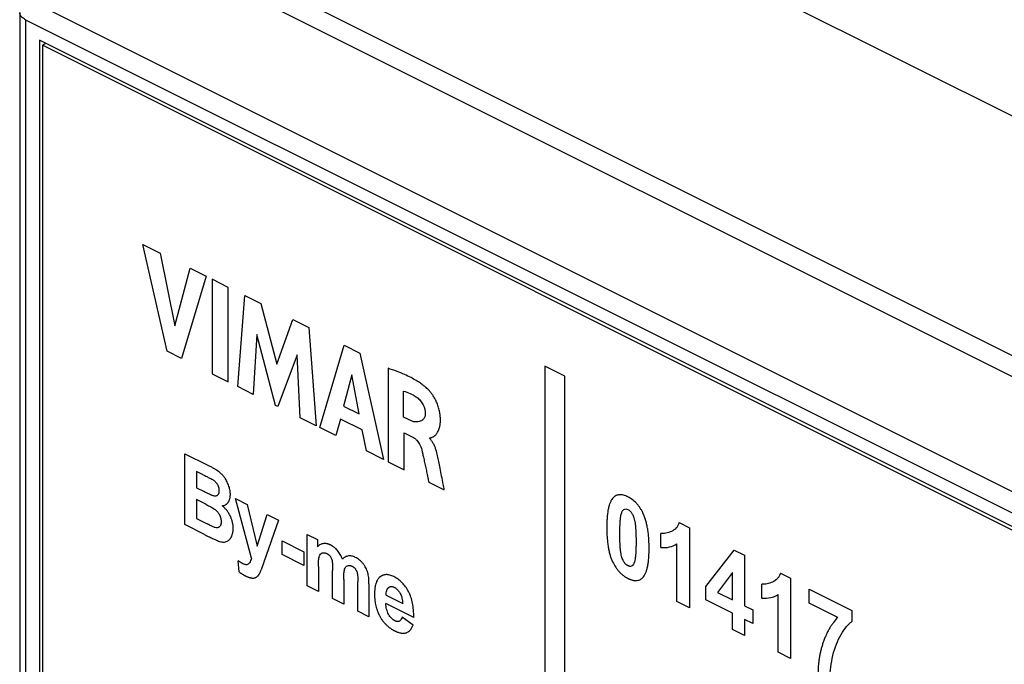
# Model space of a CAD drawing. Units: millimetres. Extents: x -45 to 46, y -62 to 62.
# Drawn here: x -45 to -21, y -6 to 10 of the extents above; entities that cross this region are included whole.
import ezdxf

# ---------------------------------------------------------------- set-up
doc = ezdxf.new("R2010")
doc.units = ezdxf.units.MM
doc.header["$LTSCALE"] = 16.335
doc.layers.get('0').update_dxf_attribs({"linetype": 'CONTINUOUS'})
doc.layers.add('RACCORDO', color=7, linetype='CONTINUOUS')

msp = doc.modelspace()

# ---------------------------------------------------------------- linework, layer by layer
at = {"color": 7, "linetype": 'CONTINUOUS'}
for p, q in [((-37.807, 15.975), (10.134, -7.996)), ((-44.949, 9.443), (-44.949, -23.466)), ((3.134, -14.598), (-44.949, 9.443)), ((-44.792, 9.365), (-44.879, 9.322)), ((-44.879, 9.322), (-44.879, -23.414)), ((3.063, -14.649), (-44.879, 9.322))]:
    msp.add_line(p, q, dxfattribs=at)
at = {"color": 250, "linetype": 'CONTINUOUS'}
for p, q in [((-41.807, 1.788), (-42.409, 4.415)), ((-42.409, 4.415), (-41.978, 4.2)), ((-41.978, 4.2), (-41.616, 2.417)), ((-41.616, 2.417), (-41.243, 3.832)), ((-41.243, 3.832), (-40.847, 3.634)), ((-40.847, 3.634), (-41.457, 1.613)), ((-40.699, 3.56), (-40.699, 1.234)), ((-40.303, 3.362), (-40.699, 3.56)), ((-40.303, 1.036), (-40.303, 3.362)), ((-40.069, 0.919), (-39.897, 3.159)), ((-39.897, 3.159), (-39.501, 2.961)), ((-39.501, 2.961), (-39.109, 1.474)), ((-39.109, 1.474), (-38.713, 2.567)), ((-38.713, 2.567), (-38.321, 2.371)), ((-39.604, 2.205), (-39.689, 0.729)), ((-39.139, 0.454), (-39.604, 2.205)), ((-38.321, 2.371), (-38.143, -0.044)), ((-41.457, 1.613), (-41.807, 1.788)), ((-38.612, 1.703), (-39.084, 0.426)), ((-38.531, 0.15), (-38.612, 1.703)), ((-38.048, -0.091), (-37.452, 1.937)), ((-37.452, 1.937), (-37.069, 1.745)), ((-37.069, 1.745), (-36.486, -0.872)), ((-40.699, 1.234), (-40.303, 1.036)), ((-36.371, 1.37), (-36.371, -0.93)), ((-32.514, 1.423), (-32.514, -27.701)), ((-32.021, 1.176), (-32.514, 1.423)), ((-37.267, 1.205), (-37.465, 0.441)), ((-37.085, 0.251), (-37.267, 1.205)), ((-32.021, -27.948), (-32.021, 1.176)), ((-39.689, 0.729), (-40.069, 0.919)), ((-35.989, 0.171), (-35.989, 0.809)), ((-39.084, 0.426), (-39.139, 0.454)), ((-37.465, 0.441), (-37.085, 0.251)), ((-38.143, -0.044), (-38.531, 0.15)), ((-37.546, 0.122), (-37.656, -0.288)), ((-37.006, -0.148), (-37.546, 0.122)), ((-35.763, 0.058), (-35.989, 0.171)), ((-37.656, -0.288), (-38.048, -0.091)), ((-36.904, -0.664), (-37.006, -0.148)), ((-35.976, -1.127), (-35.976, -0.217)), ((-35.976, -0.217), (-35.764, -0.323)), ((-36.486, -0.872), (-36.904, -0.664)), ((-41.377, -2.477), (-41.377, -0.732)), ((-41.377, -0.732), (-40.807, -1.017)), ((-36.371, -0.93), (-35.976, -1.127)), ((-41.089, -1.166), (-41.089, -1.57)), ((-40.924, -1.249), (-41.089, -1.166)), ((-35.369, -1.431), (-34.988, -1.621)), ((-41.089, -1.57), (-40.901, -1.664)), ((-41.089, -1.86), (-41.089, -2.327)), ((-40.857, -1.977), (-41.089, -1.86)), ((-39.734, -3.302), (-40.127, -1.838)), ((-40.127, -1.838), (-39.837, -1.983)), ((-39.837, -1.983), (-39.59, -3.004)), ((-41.089, -2.327), (-40.823, -2.46)), ((-39.59, -3.004), (-39.349, -2.227)), ((-39.066, -2.369), (-39.43, -3.403)), ((-39.349, -2.227), (-39.066, -2.369)), ((-40.892, -2.72), (-41.377, -2.477)), ((-29.205, -2.427), (-28.956, -2.552)), ((-28.956, -2.552), (-28.956, -4.523)), ((-38.978, -3.211), (-38.978, -2.877)), ((-38.978, -2.877), (-38.441, -3.145)), ((-38.36, -3.986), (-38.36, -2.722)), ((-38.36, -2.722), (-38.108, -2.847)), ((-38.108, -2.847), (-38.108, -3.02)), ((-29.66, -3.038), (-29.66, -2.697)), ((-38.441, -3.145), (-38.441, -3.48)), ((-29.263, -4.37), (-29.263, -2.951)), ((-28.55, -4.002), (-27.854, -3.103)), ((-27.854, -3.103), (-27.596, -3.232)), ((-40.037, -3.64), (-40.061, -3.366)), ((-38.441, -3.48), (-38.978, -3.211)), ((-27.596, -3.232), (-27.596, -4.477)), ((-39.43, -3.403), (-39.495, -3.591)), ((-38.087, -3.508), (-38.087, -4.122)), ((-37.736, -4.298), (-37.736, -3.605)), ((-37.462, -3.827), (-37.462, -4.434)), ((-27.894, -3.657), (-28.262, -4.144)), ((-27.894, -4.328), (-27.894, -3.657)), ((-26.714, -3.673), (-26.465, -3.797)), ((-26.465, -3.797), (-26.465, -5.769)), ((-38.087, -4.122), (-38.36, -3.986)), ((-37.115, -4.608), (-37.115, -3.886)), ((-36.841, -3.937), (-36.841, -4.745)), ((-28.55, -4.331), (-28.55, -4.002)), ((-27.169, -4.284), (-27.169, -3.942)), ((-26.005, -4.411), (-26.005, -4.062)), ((-26.005, -4.062), (-24.954, -4.587)), ((-37.462, -4.434), (-37.736, -4.298)), ((-36.42, -4.215), (-36.012, -4.419)), ((-27.894, -4.659), (-28.55, -4.331)), ((-28.262, -4.144), (-27.894, -4.328)), ((-26.772, -5.615), (-26.772, -4.197)), ((-35.74, -4.76), (-36.425, -4.418)), ((-28.956, -4.523), (-29.263, -4.37)), ((-27.596, -4.477), (-27.397, -4.577)), ((-27.397, -4.577), (-27.397, -4.907)), ((-25.306, -4.761), (-26.005, -4.411)), ((-24.954, -4.587), (-24.954, -4.861)), ((-36.841, -4.745), (-37.115, -4.608)), ((-36.027, -4.75), (-35.755, -4.942)), ((-27.894, -5.054), (-27.894, -4.659)), ((-27.596, -4.808), (-27.596, -5.203)), ((-27.397, -4.907), (-27.596, -4.808)), ((-27.596, -5.203), (-27.894, -5.054)), ((-26.465, -5.769), (-26.772, -5.615))]:
    msp.add_line(p, q, dxfattribs=at)
for points, knots in [([(-35.393, 0.855), (-35.407, 0.868), (-35.44, 0.899), (-35.501, 0.949), (-35.582, 1.008), (-35.686, 1.075), (-35.816, 1.147), (-35.974, 1.222), (-36.162, 1.299), (-36.298, 1.346), (-36.371, 1.37)], [0, 0, 0, 0, 0.044888, 0.107683, 0.190488, 0.295766, 0.426282, 0.585028, 0.775169, 1, 1, 1, 1]), ([(-35.989, 0.809), (-35.936, 0.793), (-35.859, 0.767), (-35.755, 0.714), (-35.704, 0.684), (-35.679, 0.667)], [0, 0, 0, 0, 0.515533, 0.753458, 1, 1, 1, 1]), ([(-35.352, -0.34), (-35.349, -0.341), (-35.342, -0.341), (-35.329, -0.34), (-35.312, -0.336), (-35.293, -0.33), (-35.27, -0.32), (-35.237, -0.3), (-35.204, -0.272), (-35.173, -0.236), (-35.15, -0.201), (-35.129, -0.16), (-35.111, -0.113), (-35.099, -0.068), (-35.092, -0.028), (-35.088, 0.004), (-35.085, 0.038), (-35.083, 0.068), (-35.083, 0.093), (-35.083, 0.112), (-35.083, 0.129), (-35.084, 0.143), (-35.084, 0.152), (-35.085, 0.161), (-35.086, 0.172), (-35.087, 0.186), (-35.088, 0.202), (-35.091, 0.224), (-35.094, 0.25), (-35.099, 0.282), (-35.105, 0.312), (-35.114, 0.352), (-35.127, 0.4), (-35.145, 0.456), (-35.166, 0.509), (-35.188, 0.558), (-35.218, 0.619), (-35.257, 0.687), (-35.306, 0.757), (-35.351, 0.813), (-35.38, 0.843), (-35.393, 0.855)], [0, 0, 0, 0, 0.007329, 0.019391, 0.035776, 0.05606, 0.079841, 0.106759, 0.168769, 0.20346, 0.24043, 0.279665, 0.321251, 0.365383, 0.388499, 0.412373, 0.437057, 0.462611, 0.475735, 0.489101, 0.502718, 0.509623, 0.516595, 0.52218, 0.527723, 0.538684, 0.549485, 0.56013, 0.580971, 0.601247, 0.620994, 0.640245, 0.677366, 0.712819, 0.74675, 0.779252, 0.810366, 0.868319, 0.920075, 0.964487, 1, 1, 1, 1]), ([(-35.679, 0.667), (-35.664, 0.658), (-35.633, 0.635), (-35.591, 0.594), (-35.553, 0.548), (-35.52, 0.496), (-35.497, 0.45), (-35.482, 0.412), (-35.473, 0.383), (-35.465, 0.354), (-35.461, 0.329), (-35.458, 0.309), (-35.456, 0.294), (-35.455, 0.282), (-35.455, 0.272), (-35.455, 0.263), (-35.455, 0.252), (-35.456, 0.236), (-35.458, 0.217), (-35.461, 0.197), (-35.469, 0.171), (-35.481, 0.144), (-35.501, 0.117), (-35.524, 0.095), (-35.559, 0.074), (-35.605, 0.058), (-35.661, 0.05), (-35.709, 0.051), (-35.742, 0.054), (-35.758, 0.057), (-35.763, 0.058)], [0, 0, 0, 0, 0.057023, 0.112262, 0.166185, 0.219296, 0.272193, 0.298819, 0.325689, 0.352926, 0.380668, 0.394777, 0.409068, 0.423563, 0.430892, 0.438281, 0.4508, 0.463074, 0.486986, 0.510215, 0.532936, 0.577374, 0.621193, 0.664805, 0.708244, 0.793251, 0.87186, 0.937612, 0.983014, 1, 1, 1, 1]), ([(-35.764, -0.323), (-35.75, -0.33), (-35.715, -0.351), (-35.669, -0.393), (-35.628, -0.445), (-35.581, -0.522), (-35.555, -0.591), (-35.542, -0.639)], [0, 0, 0, 0, 0.138486, 0.353323, 0.484113, 0.632095, 1, 1, 1, 1]), ([(-35.123, -0.925), (-35.133, -0.878), (-35.152, -0.78), (-35.184, -0.655), (-35.222, -0.553), (-35.257, -0.48), (-35.3, -0.411), (-35.334, -0.372), (-35.352, -0.354)], [0, 0, 0, 0, 0.237177, 0.493726, 0.621727, 0.747588, 0.872371, 1, 1, 1, 1]), ([(-35.542, -0.639), (-35.54, -0.649), (-35.534, -0.672), (-35.528, -0.699), (-35.524, -0.715), (-35.523, -0.718)], [0, 0, 0, 0, 0.369213, 0.877028, 1, 1, 1, 1]), ([(-35.523, -0.718), (-35.516, -0.751), (-35.499, -0.826), (-35.472, -0.947), (-35.444, -1.08), (-35.417, -1.206), (-35.392, -1.323), (-35.377, -1.395), (-35.369, -1.431)], [0, 0, 0, 0, 0.135522, 0.316508, 0.50934, 0.694064, 0.850722, 1, 1, 1, 1]), ([(-34.988, -1.621), (-34.997, -1.575), (-35.019, -1.464), (-35.053, -1.285), (-35.089, -1.099), (-35.113, -0.978), (-35.123, -0.925)], [0, 0, 0, 0, 0.197867, 0.47894, 0.770541, 1, 1, 1, 1]), ([(-40.297, -1.507), (-40.311, -1.471), (-40.335, -1.418), (-40.369, -1.36), (-40.39, -1.329), (-40.406, -1.306), (-40.423, -1.285), (-40.44, -1.264), (-40.458, -1.245), (-40.476, -1.226), (-40.495, -1.208), (-40.511, -1.194), (-40.524, -1.183), (-40.534, -1.175), (-40.543, -1.169), (-40.55, -1.164), (-40.555, -1.16), (-40.56, -1.156), (-40.568, -1.151), (-40.577, -1.145), (-40.589, -1.137), (-40.607, -1.126), (-40.63, -1.112), (-40.66, -1.094), (-40.693, -1.076), (-40.743, -1.05), (-40.781, -1.03), (-40.807, -1.017)], [0, 0, 0, 0, 0.143988, 0.213393, 0.247833, 0.282243, 0.316608, 0.350912, 0.385269, 0.41979, 0.454583, 0.489754, 0.507514, 0.525405, 0.543439, 0.552514, 0.561628, 0.570903, 0.580457, 0.600408, 0.621488, 0.643703, 0.691555, 0.743994, 0.801042, 0.862718, 1, 1, 1, 1]), ([(-40.924, -1.249), (-40.893, -1.264), (-40.839, -1.292), (-40.767, -1.328), (-40.716, -1.356), (-40.688, -1.371), (-40.678, -1.378)], [0, 0, 0, 0, 0.372182, 0.662804, 0.872005, 1, 1, 1, 1]), ([(-40.678, -1.378), (-40.667, -1.385), (-40.645, -1.401), (-40.615, -1.429), (-40.594, -1.454), (-40.579, -1.476), (-40.569, -1.493), (-40.561, -1.511), (-40.553, -1.529), (-40.547, -1.547), (-40.542, -1.565), (-40.538, -1.584), (-40.536, -1.6), (-40.534, -1.613), (-40.534, -1.623), (-40.533, -1.633), (-40.533, -1.642), (-40.533, -1.648), (-40.533, -1.655), (-40.534, -1.663), (-40.535, -1.673), (-40.536, -1.685), (-40.539, -1.699), (-40.543, -1.714), (-40.549, -1.728), (-40.557, -1.74), (-40.565, -1.75), (-40.575, -1.759), (-40.586, -1.765), (-40.598, -1.77), (-40.612, -1.774), (-40.631, -1.776), (-40.657, -1.773), (-40.68, -1.767), (-40.692, -1.763)], [0, 0, 0, 0, 0.070209, 0.133808, 0.192668, 0.221069, 0.24918, 0.277142, 0.305058, 0.333206, 0.361853, 0.39125, 0.421629, 0.437256, 0.453204, 0.469497, 0.486154, 0.494897, 0.50354, 0.520532, 0.537159, 0.553452, 0.585154, 0.615923, 0.646063, 0.675899, 0.705765, 0.735997, 0.766528, 0.797259, 0.828464, 0.860406, 0.927402, 1, 1, 1, 1]), ([(-40.692, -1.763), (-40.701, -1.759), (-40.725, -1.749), (-40.769, -1.729), (-40.83, -1.699), (-40.875, -1.677), (-40.901, -1.664)], [0, 0, 0, 0, 0.136025, 0.347911, 0.635864, 1, 1, 1, 1]), ([(-40.453, -2.012), (-40.438, -2.011), (-40.409, -2.006), (-40.376, -1.993), (-40.353, -1.978), (-40.336, -1.965), (-40.323, -1.952), (-40.314, -1.94), (-40.307, -1.931), (-40.301, -1.922), (-40.292, -1.908), (-40.283, -1.891), (-40.274, -1.868), (-40.266, -1.844), (-40.26, -1.819), (-40.256, -1.792), (-40.254, -1.768), (-40.253, -1.748), (-40.253, -1.734), (-40.253, -1.719), (-40.254, -1.7), (-40.256, -1.677), (-40.259, -1.649), (-40.265, -1.611), (-40.277, -1.564), (-40.29, -1.526), (-40.297, -1.507)], [0, 0, 0, 0, 0.088184, 0.174071, 0.21675, 0.259541, 0.302676, 0.324445, 0.346384, 0.368315, 0.390062, 0.433103, 0.475735, 0.518186, 0.560686, 0.603465, 0.646748, 0.668651, 0.69076, 0.711085, 0.731186, 0.770781, 0.809704, 0.848117, 0.924043, 1, 1, 1, 1]), ([(-30.468, -1.796), (-30.505, -1.777), (-30.576, -1.749), (-30.66, -1.739), (-30.719, -1.747), (-30.76, -1.762), (-30.791, -1.78), (-30.815, -1.799), (-30.84, -1.823), (-30.87, -1.862), (-30.902, -1.922), (-30.929, -1.995), (-30.951, -2.079), (-30.965, -2.158), (-30.973, -2.227), (-30.979, -2.282), (-30.983, -2.341), (-30.986, -2.392), (-30.987, -2.434), (-30.988, -2.467), (-30.988, -2.495), (-30.988, -2.517), (-30.988, -2.535), (-30.988, -2.552), (-30.988, -2.575), (-30.988, -2.604), (-30.987, -2.638), (-30.986, -2.682), (-30.984, -2.736), (-30.98, -2.799), (-30.975, -2.86), (-30.967, -2.937), (-30.954, -3.028), (-30.934, -3.131), (-30.91, -3.226), (-30.881, -3.312), (-30.858, -3.366), (-30.845, -3.392)], [0, 0, 0, 0, 0.062693, 0.120522, 0.148592, 0.176616, 0.20501, 0.219479, 0.234188, 0.271162, 0.310562, 0.352913, 0.39864, 0.44808, 0.474282, 0.501507, 0.529781, 0.559125, 0.574205, 0.58956, 0.605192, 0.613113, 0.621103, 0.629245, 0.63731, 0.653206, 0.668793, 0.684073, 0.713721, 0.742165, 0.769425, 0.79552, 0.844314, 0.888789, 0.92926, 0.966147, 1, 1, 1, 1]), ([(-30.482, -3.793), (-30.478, -3.796), (-30.468, -3.801), (-30.453, -3.808), (-30.439, -3.814), (-30.425, -3.82), (-30.407, -3.828), (-30.384, -3.836), (-30.358, -3.843), (-30.332, -3.849), (-30.3, -3.854), (-30.26, -3.855), (-30.216, -3.849), (-30.176, -3.835), (-30.144, -3.816), (-30.121, -3.797), (-30.096, -3.773), (-30.066, -3.734), (-30.034, -3.674), (-30.007, -3.601), (-29.985, -3.517), (-29.971, -3.437), (-29.962, -3.368), (-29.957, -3.312), (-29.953, -3.254), (-29.95, -3.202), (-29.949, -3.16), (-29.948, -3.127), (-29.948, -3.099), (-29.947, -3.076), (-29.947, -3.059), (-29.947, -3.042), (-29.948, -3.019), (-29.948, -2.99), (-29.949, -2.957), (-29.95, -2.913), (-29.953, -2.859), (-29.957, -2.796), (-29.962, -2.734), (-29.971, -2.656), (-29.985, -2.564), (-30.007, -2.457), (-30.029, -2.373), (-30.05, -2.31), (-30.067, -2.265), (-30.081, -2.229), (-30.094, -2.202), (-30.106, -2.177), (-30.12, -2.148), (-30.144, -2.106), (-30.175, -2.056), (-30.216, -2), (-30.275, -1.932), (-30.36, -1.857), (-30.431, -1.814), (-30.468, -1.796)], [0, 0, 0, 0, 0.00658, 0.013123, 0.019579, 0.025951, 0.032242, 0.044595, 0.056672, 0.068505, 0.080129, 0.102892, 0.125286, 0.147642, 0.170295, 0.181838, 0.193573, 0.223083, 0.254556, 0.288415, 0.325, 0.364579, 0.385562, 0.40737, 0.430023, 0.453537, 0.465623, 0.47793, 0.49046, 0.496809, 0.503215, 0.509636, 0.515999, 0.528555, 0.540885, 0.55299, 0.576534, 0.599204, 0.621015, 0.641989, 0.68151, 0.717983, 0.751681, 0.767599, 0.782958, 0.797815, 0.805075, 0.812234, 0.824099, 0.835763, 0.858624, 0.881148, 0.903668, 0.949948, 1, 1, 1, 1]), ([(-40.857, -1.977), (-40.827, -1.992), (-40.773, -2.019), (-40.7, -2.06), (-40.651, -2.091), (-40.62, -2.114), (-40.607, -2.124), (-40.602, -2.129)], [0, 0, 0, 0, 0.348904, 0.631251, 0.847719, 0.931712, 1, 1, 1, 1]), ([(-40.602, -2.129), (-40.592, -2.138), (-40.574, -2.156), (-40.55, -2.187), (-40.532, -2.214), (-40.52, -2.236), (-40.512, -2.254), (-40.504, -2.272), (-40.498, -2.29), (-40.493, -2.308), (-40.488, -2.326), (-40.485, -2.345), (-40.482, -2.364), (-40.481, -2.38), (-40.481, -2.393), (-40.481, -2.401), (-40.481, -2.409), (-40.481, -2.416), (-40.481, -2.425), (-40.482, -2.436), (-40.483, -2.449), (-40.486, -2.464), (-40.49, -2.481), (-40.496, -2.496), (-40.505, -2.514), (-40.514, -2.525), (-40.521, -2.531)], [0, 0, 0, 0, 0.083894, 0.162977, 0.239238, 0.277032, 0.314958, 0.352989, 0.391093, 0.429547, 0.468618, 0.508562, 0.549619, 0.592009, 0.613771, 0.63594, 0.649082, 0.662061, 0.687544, 0.712422, 0.736732, 0.783788, 0.829052, 0.872896, 0.915728, 1, 1, 1, 1]), ([(-40.352, -2.895), (-40.339, -2.89), (-40.314, -2.878), (-40.287, -2.857), (-40.267, -2.836), (-40.253, -2.818), (-40.242, -2.802), (-40.234, -2.788), (-40.228, -2.777), (-40.223, -2.766), (-40.216, -2.75), (-40.208, -2.731), (-40.201, -2.706), (-40.194, -2.68), (-40.189, -2.654), (-40.186, -2.626), (-40.184, -2.602), (-40.183, -2.583), (-40.183, -2.567), (-40.183, -2.549), (-40.184, -2.524), (-40.187, -2.493), (-40.193, -2.456), (-40.2, -2.418), (-40.21, -2.381), (-40.222, -2.344), (-40.234, -2.313), (-40.245, -2.288), (-40.253, -2.27), (-40.262, -2.252), (-40.275, -2.228), (-40.292, -2.198), (-40.314, -2.164), (-40.347, -2.12), (-40.393, -2.067), (-40.432, -2.03), (-40.453, -2.012)], [0, 0, 0, 0, 0.055129, 0.110333, 0.138268, 0.166567, 0.195339, 0.209937, 0.224693, 0.239464, 0.254106, 0.283045, 0.311604, 0.339878, 0.367964, 0.39596, 0.423969, 0.43801, 0.452092, 0.469858, 0.48735, 0.521608, 0.555085, 0.588006, 0.620608, 0.653134, 0.685828, 0.702318, 0.718938, 0.73561, 0.752257, 0.7856, 0.819234, 0.85341, 0.924284, 1, 1, 1, 1]), ([(-30.635, -2.224), (-30.631, -2.208), (-30.623, -2.18), (-30.604, -2.135), (-30.584, -2.11), (-30.567, -2.102)], [0, 0, 0, 0, 0.304192, 0.569173, 1, 1, 1, 1]), ([(-30.567, -2.102), (-30.553, -2.095), (-30.522, -2.088), (-30.486, -2.099), (-30.468, -2.108)], [0, 0, 0, 0, 0.501714, 1, 1, 1, 1]), ([(-30.468, -2.108), (-30.45, -2.117), (-30.414, -2.142), (-30.383, -2.18), (-30.369, -2.201)], [0, 0, 0, 0, 0.499293, 1, 1, 1, 1]), ([(-30.638, -3.188), (-30.641, -3.175), (-30.646, -3.147), (-30.651, -3.102), (-30.656, -3.05), (-30.66, -2.992), (-30.663, -2.94), (-30.664, -2.895), (-30.665, -2.859), (-30.666, -2.821), (-30.666, -2.789), (-30.667, -2.762), (-30.667, -2.741), (-30.667, -2.724), (-30.667, -2.71), (-30.667, -2.699), (-30.667, -2.689), (-30.667, -2.674), (-30.667, -2.657), (-30.667, -2.636), (-30.666, -2.61), (-30.666, -2.578), (-30.665, -2.54), (-30.664, -2.505), (-30.662, -2.461), (-30.659, -2.409), (-30.655, -2.353), (-30.65, -2.304), (-30.643, -2.261), (-30.638, -2.235), (-30.635, -2.224)], [0, 0, 0, 0, 0.037747, 0.082101, 0.133178, 0.191054, 0.255781, 0.290726, 0.327397, 0.365796, 0.405927, 0.426643, 0.447792, 0.469376, 0.480331, 0.491394, 0.502461, 0.513428, 0.53506, 0.556291, 0.57712, 0.617577, 0.656435, 0.693697, 0.729367, 0.795951, 0.856233, 0.910275, 0.958158, 1, 1, 1, 1]), ([(-30.369, -2.201), (-30.361, -2.213), (-30.346, -2.241), (-30.328, -2.288), (-30.311, -2.346), (-30.302, -2.387), (-30.297, -2.409)], [0, 0, 0, 0, 0.188876, 0.414698, 0.683861, 1, 1, 1, 1]), ([(-30.297, -2.409), (-30.295, -2.422), (-30.29, -2.451), (-30.284, -2.496), (-30.28, -2.548), (-30.276, -2.606), (-30.273, -2.658), (-30.272, -2.703), (-30.271, -2.739), (-30.27, -2.776), (-30.269, -2.809), (-30.269, -2.835), (-30.269, -2.856), (-30.269, -2.873), (-30.269, -2.888), (-30.269, -2.898), (-30.269, -2.909), (-30.269, -2.923), (-30.269, -2.94), (-30.269, -2.961), (-30.269, -2.988), (-30.27, -3.02), (-30.271, -3.057), (-30.272, -3.093), (-30.274, -3.137), (-30.276, -3.188), (-30.281, -3.244), (-30.286, -3.293), (-30.293, -3.335), (-30.298, -3.361), (-30.301, -3.373)], [0, 0, 0, 0, 0.037791, 0.082178, 0.133284, 0.191192, 0.255961, 0.290933, 0.327636, 0.366074, 0.406251, 0.426993, 0.44817, 0.469784, 0.480755, 0.491835, 0.502918, 0.513901, 0.535563, 0.556822, 0.577676, 0.618175, 0.657064, 0.694346, 0.730024, 0.796586, 0.856794, 0.910707, 0.958403, 1, 1, 1, 1]), ([(-40.625, -2.548), (-40.635, -2.546), (-40.658, -2.537), (-40.7, -2.519), (-40.757, -2.493), (-40.799, -2.472), (-40.823, -2.46)], [0, 0, 0, 0, 0.142924, 0.357001, 0.642659, 1, 1, 1, 1]), ([(-40.521, -2.531), (-40.534, -2.542), (-40.566, -2.558), (-40.605, -2.554), (-40.625, -2.548)], [0, 0, 0, 0, 0.489913, 1, 1, 1, 1]), ([(-29.398, -2.644), (-29.442, -2.664), (-29.524, -2.693), (-29.616, -2.701), (-29.66, -2.697)], [0, 0, 0, 0, 0.543796, 1, 1, 1, 1]), ([(-29.205, -2.427), (-29.214, -2.453), (-29.235, -2.501), (-29.294, -2.583), (-29.354, -2.624), (-29.398, -2.644)], [0, 0, 0, 0, 0.239284, 0.482437, 1, 1, 1, 1]), ([(-40.892, -2.72), (-40.85, -2.74), (-40.775, -2.777), (-40.676, -2.824), (-40.602, -2.858), (-40.561, -2.875), (-40.545, -2.881)], [0, 0, 0, 0, 0.359508, 0.645967, 0.859425, 1, 1, 1, 1]), ([(-40.545, -2.881), (-40.509, -2.894), (-40.441, -2.911), (-40.379, -2.905), (-40.352, -2.895)], [0, 0, 0, 0, 0.524587, 1, 1, 1, 1]), ([(-37.495, -3.327), (-37.509, -3.288), (-37.535, -3.23), (-37.579, -3.161), (-37.614, -3.115), (-37.646, -3.081), (-37.673, -3.056), (-37.694, -3.038), (-37.716, -3.022), (-37.735, -3.009), (-37.75, -3), (-37.762, -2.993), (-37.772, -2.987), (-37.78, -2.983), (-37.788, -2.979), (-37.798, -2.974), (-37.813, -2.967), (-37.832, -2.96), (-37.854, -2.952), (-37.884, -2.945), (-37.919, -2.94), (-37.961, -2.942), (-38, -2.951), (-38.052, -2.972), (-38.087, -2.999), (-38.108, -3.02)], [0, 0, 0, 0, 0.123478, 0.181738, 0.239185, 0.2971, 0.326636, 0.356733, 0.387523, 0.419129, 0.435275, 0.451667, 0.468318, 0.476744, 0.485239, 0.501229, 0.517093, 0.548489, 0.579536, 0.610341, 0.671633, 0.733285, 0.796174, 0.861127, 1, 1, 1, 1]), ([(-29.66, -3.038), (-29.586, -3.045), (-29.443, -3.039), (-29.319, -2.987), (-29.263, -2.951)], [0, 0, 0, 0, 0.505551, 1, 1, 1, 1]), ([(-39.945, -3.439), (-39.974, -3.425), (-40.012, -3.401), (-40.051, -3.374), (-40.061, -3.366)], [0, 0, 0, 0, 0.727179, 1, 1, 1, 1]), ([(-39.734, -3.302), (-39.746, -3.345), (-39.766, -3.396), (-39.797, -3.434), (-39.804, -3.441)], [0, 0, 0, 0, 0.769099, 1, 1, 1, 1]), ([(-38.087, -3.508), (-38.087, -3.48), (-38.086, -3.428), (-38.082, -3.358), (-38.076, -3.302), (-38.069, -3.271), (-38.065, -3.258)], [0, 0, 0, 0, 0.321757, 0.59489, 0.820381, 1, 1, 1, 1]), ([(-38.065, -3.258), (-38.058, -3.237), (-38.039, -3.2), (-38.009, -3.18), (-37.992, -3.174)], [0, 0, 0, 0, 0.514672, 1, 1, 1, 1]), ([(-37.992, -3.174), (-37.984, -3.172), (-37.967, -3.168), (-37.943, -3.169), (-37.924, -3.172), (-37.909, -3.177), (-37.897, -3.181), (-37.886, -3.186), (-37.879, -3.189), (-37.872, -3.193), (-37.864, -3.197), (-37.854, -3.203), (-37.842, -3.211), (-37.828, -3.222), (-37.815, -3.234), (-37.803, -3.247), (-37.795, -3.257), (-37.788, -3.268), (-37.779, -3.283), (-37.763, -3.313), (-37.755, -3.341), (-37.75, -3.36)], [0, 0, 0, 0, 0.104061, 0.20685, 0.25854, 0.310792, 0.363894, 0.390854, 0.418127, 0.440609, 0.462513, 0.504649, 0.544688, 0.582805, 0.654063, 0.687774, 0.720578, 0.753055, 0.785744, 0.852767, 1, 1, 1, 1]), ([(-37.75, -3.36), (-37.747, -3.373), (-37.743, -3.404), (-37.739, -3.457), (-37.736, -3.526), (-37.736, -3.577), (-37.736, -3.605)], [0, 0, 0, 0, 0.149764, 0.365619, 0.648869, 1, 1, 1, 1]), ([(-37.18, -3.283), (-37.209, -3.268), (-37.267, -3.247), (-37.351, -3.244), (-37.428, -3.271), (-37.473, -3.306), (-37.495, -3.327)], [0, 0, 0, 0, 0.237988, 0.474869, 0.72473, 1, 1, 1, 1]), ([(-36.87, -3.661), (-36.876, -3.64), (-36.89, -3.599), (-36.917, -3.54), (-36.944, -3.494), (-36.968, -3.46), (-36.987, -3.435), (-37.007, -3.412), (-37.036, -3.382), (-37.075, -3.348), (-37.126, -3.312), (-37.161, -3.292), (-37.18, -3.283)], [0, 0, 0, 0, 0.123722, 0.242425, 0.359065, 0.417631, 0.476842, 0.536828, 0.597719, 0.723528, 0.856912, 1, 1, 1, 1]), ([(-30.845, -3.392), (-30.822, -3.438), (-30.784, -3.506), (-30.726, -3.587), (-30.68, -3.641), (-30.639, -3.681), (-30.605, -3.711), (-30.579, -3.731), (-30.552, -3.751), (-30.529, -3.766), (-30.511, -3.777), (-30.497, -3.785), (-30.487, -3.791), (-30.482, -3.793)], [0, 0, 0, 0, 0.263501, 0.389778, 0.514578, 0.639712, 0.702996, 0.767031, 0.832024, 0.898177, 0.931751, 0.965685, 1, 1, 1, 1]), ([(-30.567, -3.396), (-30.575, -3.385), (-30.59, -3.357), (-30.608, -3.309), (-30.625, -3.252), (-30.634, -3.211), (-30.638, -3.188)], [0, 0, 0, 0, 0.188741, 0.414262, 0.683375, 1, 1, 1, 1]), ([(-30.301, -3.373), (-30.304, -3.388), (-30.312, -3.417), (-30.332, -3.462), (-30.352, -3.487), (-30.368, -3.495)], [0, 0, 0, 0, 0.30381, 0.568603, 1, 1, 1, 1]), ([(-40.037, -3.64), (-40.024, -3.65), (-39.999, -3.668), (-39.967, -3.69), (-39.941, -3.706), (-39.921, -3.717), (-39.905, -3.726), (-39.892, -3.733), (-39.882, -3.738), (-39.873, -3.742), (-39.86, -3.748), (-39.844, -3.755), (-39.826, -3.763), (-39.803, -3.772), (-39.78, -3.779), (-39.759, -3.784), (-39.743, -3.787), (-39.728, -3.79), (-39.709, -3.792), (-39.686, -3.792), (-39.665, -3.79), (-39.65, -3.786), (-39.639, -3.783), (-39.628, -3.779), (-39.618, -3.774), (-39.608, -3.768), (-39.599, -3.761), (-39.59, -3.753), (-39.581, -3.745), (-39.574, -3.737), (-39.568, -3.731), (-39.564, -3.725), (-39.56, -3.72), (-39.554, -3.712), (-39.547, -3.701), (-39.539, -3.686), (-39.527, -3.664), (-39.512, -3.633), (-39.501, -3.605), (-39.495, -3.591)], [0, 0, 0, 0, 0.057561, 0.115175, 0.144055, 0.173009, 0.202056, 0.216622, 0.231219, 0.245569, 0.259732, 0.287508, 0.314577, 0.340966, 0.391822, 0.416362, 0.440352, 0.463727, 0.486416, 0.529862, 0.570993, 0.590798, 0.610151, 0.629356, 0.64872, 0.66829, 0.688111, 0.708228, 0.728683, 0.749515, 0.760085, 0.770763, 0.781711, 0.793091, 0.817167, 0.843028, 0.870704, 0.931592, 1, 1, 1, 1]), ([(-39.804, -3.441), (-39.812, -3.449), (-39.83, -3.461), (-39.863, -3.466), (-39.902, -3.459), (-39.93, -3.447), (-39.945, -3.439)], [0, 0, 0, 0, 0.227522, 0.461014, 0.71472, 1, 1, 1, 1]), ([(-37.462, -3.827), (-37.462, -3.8), (-37.462, -3.748), (-37.458, -3.679), (-37.451, -3.622), (-37.444, -3.591), (-37.44, -3.577)], [0, 0, 0, 0, 0.316087, 0.587399, 0.81483, 1, 1, 1, 1]), ([(-37.44, -3.577), (-37.433, -3.555), (-37.415, -3.516), (-37.384, -3.494), (-37.367, -3.488)], [0, 0, 0, 0, 0.519683, 1, 1, 1, 1]), ([(-37.367, -3.488), (-37.359, -3.485), (-37.342, -3.481), (-37.32, -3.481), (-37.301, -3.484), (-37.288, -3.487), (-37.276, -3.492), (-37.266, -3.496), (-37.259, -3.499), (-37.25, -3.504), (-37.237, -3.511), (-37.223, -3.521), (-37.206, -3.535), (-37.191, -3.551), (-37.177, -3.568), (-37.159, -3.593), (-37.149, -3.614), (-37.143, -3.629)], [0, 0, 0, 0, 0.118837, 0.232952, 0.289099, 0.345071, 0.401217, 0.429471, 0.457897, 0.496399, 0.533721, 0.605194, 0.673221, 0.738819, 0.803125, 0.86734, 1, 1, 1, 1]), ([(-37.143, -3.629), (-37.137, -3.643), (-37.128, -3.676), (-37.12, -3.733), (-37.115, -3.805), (-37.115, -3.857), (-37.115, -3.886)], [0, 0, 0, 0, 0.157009, 0.373294, 0.653587, 1, 1, 1, 1]), ([(-30.368, -3.495), (-30.375, -3.498), (-30.39, -3.504), (-30.411, -3.505), (-30.428, -3.503), (-30.441, -3.5), (-30.452, -3.496), (-30.461, -3.492), (-30.468, -3.489), (-30.475, -3.485), (-30.484, -3.48), (-30.495, -3.473), (-30.508, -3.463), (-30.525, -3.448), (-30.545, -3.427), (-30.56, -3.407), (-30.567, -3.396)], [0, 0, 0, 0, 0.127679, 0.251339, 0.31287, 0.374795, 0.437584, 0.469453, 0.501706, 0.533953, 0.565797, 0.628475, 0.690182, 0.751373, 0.873943, 1, 1, 1, 1]), ([(-36.841, -3.937), (-36.841, -3.909), (-36.842, -3.856), (-36.847, -3.782), (-36.856, -3.718), (-36.864, -3.678), (-36.87, -3.661)], [0, 0, 0, 0, 0.317133, 0.588401, 0.815175, 1, 1, 1, 1]), ([(-36.231, -3.757), (-36.264, -3.741), (-36.313, -3.721), (-36.375, -3.709), (-36.419, -3.707), (-36.46, -3.711), (-36.493, -3.721), (-36.518, -3.731), (-36.536, -3.741), (-36.551, -3.75), (-36.562, -3.759), (-36.571, -3.765), (-36.579, -3.773), (-36.59, -3.783), (-36.602, -3.796), (-36.616, -3.814), (-36.634, -3.84), (-36.651, -3.872), (-36.661, -3.899), (-36.665, -3.91)], [0, 0, 0, 0, 0.174459, 0.257896, 0.339932, 0.42153, 0.503669, 0.545259, 0.587342, 0.630031, 0.651638, 0.673436, 0.69532, 0.717188, 0.760937, 0.804821, 0.848971, 0.938552, 1, 1, 1, 1]), ([(-35.868, -4.125), (-35.889, -4.084), (-35.938, -4.005), (-36.025, -3.902), (-36.124, -3.817), (-36.195, -3.775), (-36.231, -3.757)], [0, 0, 0, 0, 0.242469, 0.481743, 0.730468, 1, 1, 1, 1]), ([(-26.714, -3.673), (-26.723, -3.698), (-26.744, -3.746), (-26.803, -3.828), (-26.863, -3.87), (-26.907, -3.89)], [0, 0, 0, 0, 0.239284, 0.482437, 1, 1, 1, 1]), ([(-36.665, -3.91), (-36.667, -3.916), (-36.675, -3.939), (-36.684, -3.974), (-36.692, -4.014), (-36.697, -4.046), (-36.7, -4.08), (-36.702, -4.109), (-36.704, -4.134), (-36.704, -4.152), (-36.705, -4.171), (-36.705, -4.19), (-36.705, -4.207), (-36.704, -4.229), (-36.703, -4.256), (-36.701, -4.288), (-36.698, -4.33), (-36.691, -4.382), (-36.68, -4.443), (-36.666, -4.504), (-36.651, -4.553), (-36.637, -4.592), (-36.627, -4.621), (-36.617, -4.645), (-36.609, -4.663), (-36.602, -4.679), (-36.594, -4.695), (-36.583, -4.718), (-36.568, -4.745), (-36.549, -4.778), (-36.523, -4.819), (-36.486, -4.868), (-36.438, -4.923), (-36.395, -4.964), (-36.359, -4.994), (-36.33, -5.016), (-36.3, -5.037), (-36.274, -5.053), (-36.253, -5.066), (-36.237, -5.075), (-36.223, -5.082), (-36.212, -5.088), (-36.203, -5.093), (-36.194, -5.097), (-36.18, -5.104), (-36.163, -5.112), (-36.142, -5.12), (-36.116, -5.129), (-36.085, -5.139), (-36.048, -5.147), (-36.014, -5.151), (-35.981, -5.151), (-35.95, -5.147), (-35.921, -5.139), (-35.893, -5.127), (-35.859, -5.106), (-35.821, -5.071), (-35.783, -5.013), (-35.763, -4.967), (-35.755, -4.942)], [0, 0, 0, 0, 0.010428, 0.042883, 0.059645, 0.076804, 0.094389, 0.112426, 0.121624, 0.130943, 0.140389, 0.149963, 0.157984, 0.16592, 0.181547, 0.196858, 0.211871, 0.241067, 0.269293, 0.296719, 0.32353, 0.33677, 0.349931, 0.363039, 0.369583, 0.376123, 0.384292, 0.3924, 0.408463, 0.42438, 0.440222, 0.471942, 0.5042, 0.537527, 0.55475, 0.572415, 0.590573, 0.60927, 0.618835, 0.62855, 0.63842, 0.643415, 0.64845, 0.654804, 0.661093, 0.673481, 0.685626, 0.69754, 0.720722, 0.743142, 0.764925, 0.786207, 0.807132, 0.827857, 0.84847, 0.869054, 0.910699, 0.953996, 1, 1, 1, 1]), ([(-36.42, -4.215), (-36.42, -4.194), (-36.418, -4.153), (-36.409, -4.108), (-36.398, -4.077), (-36.388, -4.058), (-36.378, -4.044), (-36.37, -4.034), (-36.363, -4.027), (-36.355, -4.021), (-36.345, -4.014), (-36.332, -4.007), (-36.315, -4.002), (-36.297, -4), (-36.278, -4.001), (-36.261, -4.004), (-36.247, -4.008), (-36.237, -4.012), (-36.228, -4.015), (-36.22, -4.019), (-36.215, -4.021), (-36.21, -4.024), (-36.203, -4.028), (-36.194, -4.033), (-36.184, -4.039), (-36.171, -4.048), (-36.156, -4.061), (-36.137, -4.079), (-36.12, -4.098), (-36.097, -4.127), (-36.082, -4.151), (-36.073, -4.168)], [0, 0, 0, 0, 0.102857, 0.196431, 0.240696, 0.283821, 0.326277, 0.347417, 0.368575, 0.389558, 0.410164, 0.450445, 0.489885, 0.528965, 0.568179, 0.608015, 0.628319, 0.64895, 0.669959, 0.680622, 0.691398, 0.701479, 0.711468, 0.731196, 0.75063, 0.76982, 0.807656, 0.845142, 0.88271, 0.92079, 1, 1, 1, 1]), ([(-26.907, -3.89), (-26.951, -3.91), (-27.033, -3.939), (-27.125, -3.946), (-27.169, -3.942)], [0, 0, 0, 0, 0.543796, 1, 1, 1, 1]), ([(-36.073, -4.168), (-36.063, -4.186), (-36.045, -4.224), (-36.027, -4.285), (-36.015, -4.352), (-36.012, -4.396), (-36.012, -4.419)], [0, 0, 0, 0, 0.220698, 0.455057, 0.712473, 1, 1, 1, 1]), ([(-35.74, -4.76), (-35.74, -4.7), (-35.742, -4.586), (-35.764, -4.418), (-35.805, -4.264), (-35.845, -4.169), (-35.868, -4.125)], [0, 0, 0, 0, 0.297844, 0.558798, 0.789606, 1, 1, 1, 1]), ([(-27.169, -4.284), (-27.095, -4.291), (-26.952, -4.285), (-26.828, -4.233), (-26.772, -4.197)], [0, 0, 0, 0, 0.505551, 1, 1, 1, 1]), ([(-36.359, -4.682), (-36.369, -4.663), (-36.388, -4.622), (-36.409, -4.557), (-36.421, -4.488), (-36.424, -4.441), (-36.425, -4.418)], [0, 0, 0, 0, 0.226798, 0.463223, 0.718525, 1, 1, 1, 1]), ([(-36.093, -4.855), (-36.101, -4.858), (-36.116, -4.863), (-36.138, -4.863), (-36.156, -4.861), (-36.171, -4.857), (-36.183, -4.852), (-36.193, -4.848), (-36.2, -4.844), (-36.207, -4.841), (-36.215, -4.837), (-36.224, -4.831), (-36.235, -4.824), (-36.25, -4.814), (-36.268, -4.799), (-36.288, -4.78), (-36.307, -4.759), (-36.332, -4.727), (-36.348, -4.701), (-36.359, -4.682)], [0, 0, 0, 0, 0.095022, 0.190649, 0.239704, 0.290038, 0.341983, 0.368659, 0.395848, 0.415911, 0.435776, 0.474957, 0.513481, 0.551443, 0.626044, 0.699599, 0.772954, 0.846962, 1, 1, 1, 1]), ([(-36.027, -4.75), (-36.032, -4.769), (-36.044, -4.803), (-36.068, -4.838), (-36.086, -4.851), (-36.093, -4.855)], [0, 0, 0, 0, 0.421769, 0.782775, 1, 1, 1, 1]), ([(-25.306, -4.761), (-25.343, -4.798), (-25.394, -4.859), (-25.457, -4.948), (-25.502, -5.019), (-25.544, -5.094), (-25.576, -5.16), (-25.601, -5.215), (-25.619, -5.257), (-25.633, -5.293), (-25.644, -5.322), (-25.653, -5.344), (-25.661, -5.367), (-25.671, -5.397), (-25.683, -5.435), (-25.697, -5.48), (-25.714, -5.541), (-25.733, -5.619), (-25.752, -5.713), (-25.767, -5.809), (-25.783, -5.938), (-25.789, -6.039), (-25.79, -6.106)], [0, 0, 0, 0, 0.123968, 0.186335, 0.249081, 0.312301, 0.37609, 0.408228, 0.440543, 0.473044, 0.489369, 0.505745, 0.522114, 0.538407, 0.570774, 0.602856, 0.634667, 0.697521, 0.759442, 0.82054, 0.880925, 1, 1, 1, 1]), ([(-25.219, -5.178), (-25.178, -5.11), (-25.116, -5.016), (-25.023, -4.915), (-24.977, -4.877), (-24.954, -4.861)], [0, 0, 0, 0, 0.550924, 0.787583, 1, 1, 1, 1]), ([(-25.424, -5.699), (-25.401, -5.602), (-25.343, -5.417), (-25.264, -5.253), (-25.219, -5.178)], [0, 0, 0, 0, 0.501917, 1, 1, 1, 1]), ([(-25.493, -6.254), (-25.494, -6.161), (-25.48, -5.969), (-25.446, -5.791), (-25.424, -5.699)], [0, 0, 0, 0, 0.465808, 1, 1, 1, 1])]:
    msp.add_open_spline(points, degree=3, knots=knots, dxfattribs=at)
at = {"layer": 'RACCORDO', "color": 250, "linetype": 'CONTINUOUS'}
for p, q in [((-44.006, 13.181), (4.795, -11.219)), ((-44.306, 12.815), (4.495, -11.585)), ((-45.197, 10.429), (3.571, -13.955)), ((-45.291, 9.948), (-45.291, -23.628)), ((-45.291, 9.948), (3.476, -14.435))]:
    msp.add_line(p, q, dxfattribs=at)
at = {"layer": 'RACCORDO', "color": 7, "linetype": 'CONTINUOUS'}
msp.add_line((-45.438, 10.125), (-45.438, -23.452), dxfattribs=at)
at = {"layer": 'RACCORDO', "color": 250, "linetype": 'CONTINUOUS'}
msp.add_open_spline([(-45.291, 9.948), (-45.313, 9.959), (-45.352, 9.982), (-45.4, 10.025), (-45.43, 10.073), (-45.438, 10.108), (-45.438, 10.125)], degree=3, knots=[0, 0, 0, 0, 0.30247, 0.565518, 0.793418, 1, 1, 1, 1], dxfattribs=at)

doc.saveas('drawing.dxf')
